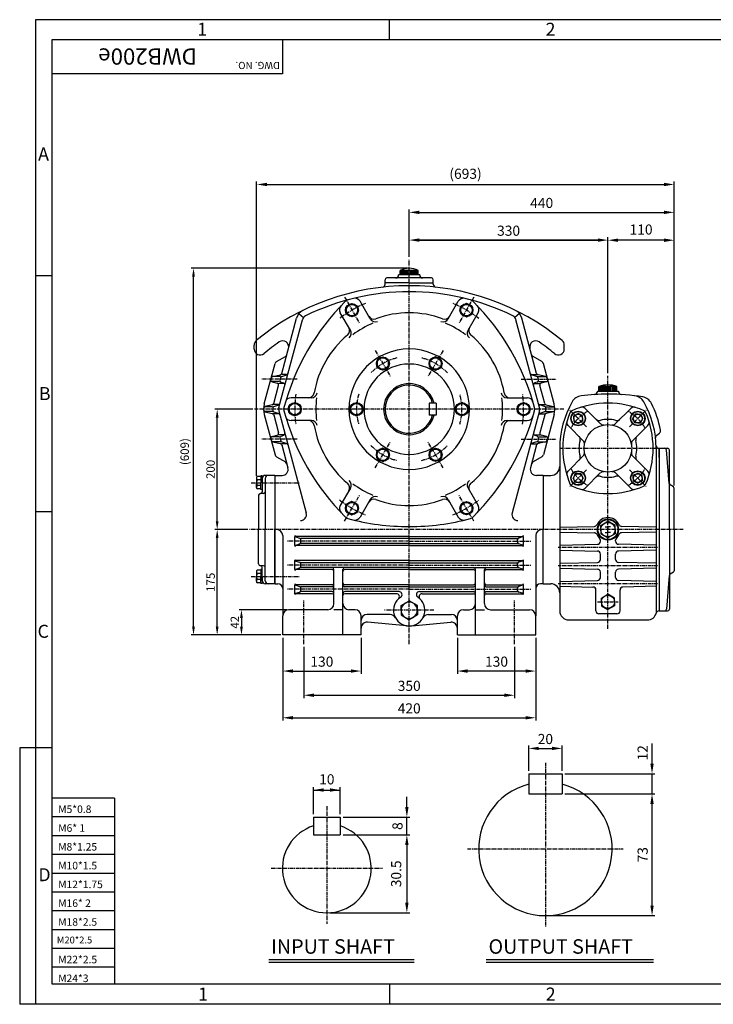
# Model space of a CAD drawing. Extents: x 1 to 2324, y 5 to 1640.
# Drawn here: x 1 to 1153, y 5 to 1640 of the extents above; entities that cross this region are included whole.
import ezdxf

# ---------------------------------------------------------------- set-up
doc = ezdxf.new("R2010")
doc.units = 0
doc.header["$LTSCALE"] = 0.2
doc.linetypes.add('CENTER', pattern=[50.8, 31.75, -6.35, 6.35, -6.35])
doc.layers.get('0').update_dxf_attribs({"color": 3, "linetype": 'CONTINUOUS'})
doc.layers.get('DEFPOINTS').update_dxf_attribs({"linetype": 'CONTINUOUS'})
for name, color, linetype in [('CENTER', 1, 'CENTER'), ('DIM', 2, 'CONTINUOUS'), ('LOGO', 5, 'CONTINUOUS'), ('TEXT', 4, 'CONTINUOUS'), ('THIN', 2, 'CONTINUOUS')]:
    doc.layers.add(name, color=color, linetype=linetype)
doc.styles.add('ROMANS', font='romans.shx')

msp = doc.modelspace()

# ---------------------------------------------------------------- linework, layer by layer
for p, q in [((647.8, 1211), (610.8, 1211)), ((665.3, 1216), (630.3, 1216)), ((632.8, 1216), (632.8, 1223.5)), ((662.8, 1223.5), (632.8, 1223.5)), ((684.8, 1211), (647.8, 1211)), ((662.8, 1216), (662.8, 1223.5)), ((607.8, 1203), (607.8, 1208)), ((647.8, 1203), (607.8, 1203)), ((607.8, 1200.5), (607.8, 1203)), ((647.8, 1203), (687.8, 1203)), ((687.8, 1203), (687.8, 1208)), ((687.8, 1200.5), (687.8, 1203)), ((548.1, 1165.8), (543.3, 1163)), ((543.3, 1163), (543.3, 1152.1)), ((548.1, 1165.8), (552.8, 1168.5)), ((552.8, 1168.5), (562.3, 1163)), ((562.3, 1152.1), (562.3, 1163)), ((583, 1143.2), (566.3, 1172.2)), ((712.6, 1143.2), (729.3, 1172.2)), ((742.8, 1168.5), (733.3, 1163)), ((733.3, 1152.1), (733.3, 1163)), ((747.6, 1165.8), (742.8, 1168.5)), ((747.6, 1165.8), (752.3, 1163)), ((752.3, 1163), (752.3, 1152.1)), ((464.7, 1151.7), (472.4, 1145.4)), ((550.1, 1124.2), (533.4, 1153.2)), ((552.8, 1146.6), (543.3, 1152.1)), ((557.6, 1149.3), (552.8, 1146.6)), ((557.6, 1149.3), (562.3, 1152.1)), ((738.1, 1149.3), (733.3, 1152.1)), ((738.1, 1149.3), (742.8, 1146.6)), ((742.8, 1146.6), (752.3, 1152.1)), ((745.5, 1124.2), (762.2, 1153.2)), ((830.9, 1151.7), (823.2, 1145.4)), ((431.4, 995.6), (470.5, 1141.6)), ((436.2, 1052.3), (460.8, 1144.2)), ((864.3, 995.6), (825.1, 1141.6)), ((859.4, 1052.3), (834.8, 1144.2)), ((390.3, 1092.9), (390.3, 1099.4)), ((905.3, 1092.9), (905.3, 1099.4)), ((427.5, 1072.1), (442.3, 1080.6)), ((599.3, 1077), (604.1, 1079.7)), ((604.1, 1079.7), (613.6, 1074.3)), ((691.6, 1079.7), (682.1, 1074.3)), ((696.3, 1077), (691.6, 1079.7)), ((868.1, 1072.1), (853.4, 1080.6)), ((407.2, 1002.1), (425.2, 1069)), ((599.3, 1077), (594.6, 1074.3)), ((594.6, 1074.3), (594.6, 1063.3)), ((604.1, 1057.8), (594.6, 1063.3)), ((608.8, 1060.6), (613.6, 1063.3)), ((613.6, 1063.3), (613.6, 1074.3)), ((682.1, 1063.3), (682.1, 1074.3)), ((686.8, 1060.6), (682.1, 1063.3)), ((691.6, 1057.8), (701.1, 1063.3)), ((696.3, 1077), (701.1, 1074.3)), ((701.1, 1074.3), (701.1, 1063.3)), ((888.4, 1002.1), (870.5, 1069)), ((421, 1047.4), (433.9, 1050.1)), ((434, 1047), (421.2, 1047)), ((444, 1050.5), (436.1, 1050.5)), ((436.4, 1047.5), (444.5, 1050)), ((608.8, 1060.6), (604.1, 1057.8)), ((686.8, 1060.6), (691.6, 1057.8)), ((859.3, 1047.5), (851.1, 1050)), ((851.6, 1050.5), (859.6, 1050.5)), ((861.6, 1047), (874.4, 1047)), ((874.6, 1047.4), (861.7, 1050.1)), ((432.6, 1039), (420, 1039)), ((420.1, 1038.3), (428.7, 1036.2)), ((422.8, 1002.3), (430.9, 1032.5)), ((439.4, 1035.5), (431.1, 1035.5)), ((433.3, 1041.6), (434.4, 1045.4)), ((435.2, 1038.1), (439.5, 1036.5)), ((860.4, 1038.1), (856.1, 1036.5)), ((856.2, 1035.5), (864.6, 1035.5)), ((862.3, 1041.6), (861.3, 1045.4)), ((863.1, 1039), (875.6, 1039)), ((872.8, 1002.3), (864.7, 1032.5)), ((875.5, 1038.3), (866.9, 1036.2)), ((992.8, 1030.5), (962.8, 1030.5)), ((962.8, 1023), (962.8, 1030.5)), ((992.8, 1023), (992.8, 1030.5)), ((960.3, 1023), (995.3, 1023)), ((960.3, 1023), (960.3, 1022.3)), ((995.3, 1023), (995.3, 1022.3)), ((420.5, 1000.1), (408.4, 997.5)), ((431.2, 1000.5), (422.4, 1000.5)), ((423.2, 997.6), (431.1, 1000)), ((448.3, 998.5), (457.8, 1004)), ((448.3, 993), (448.3, 998.5)), ((485.4, 1012), (451.9, 1012)), ((467.3, 998.5), (457.8, 1004)), ((467.3, 993), (467.3, 998.5)), ((550.8, 998.5), (560.3, 1004)), ((550.8, 993), (550.8, 998.5)), ((569.8, 998.5), (560.3, 1004)), ((569.8, 993), (569.8, 998.5)), ((692.8, 1003), (680.8, 1003)), ((680.8, 1003), (680.8, 983)), ((692.8, 1003), (692.8, 983)), ((725.8, 998.5), (735.3, 1004)), ((725.8, 993), (725.8, 998.5)), ((744.8, 998.5), (735.3, 1004)), ((744.8, 993), (744.8, 998.5)), ((810.2, 1012), (843.7, 1012)), ((828.3, 998.5), (837.8, 1004)), ((828.3, 993), (828.3, 998.5)), ((847.3, 998.5), (837.8, 1004)), ((847.3, 993), (847.3, 998.5)), ((864.4, 1000.5), (873.2, 1000.5)), ((872.4, 997.6), (864.5, 1000)), ((875.1, 1000.1), (887.2, 997.5)), ((407.2, 984), (425.2, 917)), ((421, 997), (408, 997)), ((421, 989), (408, 989)), ((408.4, 988.5), (420.5, 985.9)), ((431.2, 985.5), (422.4, 985.5)), ((422.8, 983.7), (430.9, 953.5)), ((423.2, 988.5), (431.1, 986)), ((431.4, 990.4), (476.9, 820.6)), ((448.3, 993), (448.3, 987.5)), ((448.3, 987.5), (457.8, 982)), ((467.3, 987.5), (457.8, 982)), ((467.3, 993), (467.3, 987.5)), ((550.8, 993), (550.8, 987.5)), ((550.8, 987.5), (560.3, 982)), ((569.8, 987.5), (560.3, 982)), ((569.8, 993), (569.8, 987.5)), ((692.8, 983), (680.8, 983)), ((725.8, 993), (725.8, 987.5)), ((725.8, 987.5), (735.3, 982)), ((744.8, 987.5), (735.3, 982)), ((744.8, 993), (744.8, 987.5)), ((864.3, 990.4), (818.8, 820.6)), ((828.3, 993), (828.3, 987.5)), ((828.3, 987.5), (837.8, 982)), ((847.3, 987.5), (837.8, 982)), ((847.3, 993), (847.3, 987.5)), ((864.4, 985.5), (873.2, 985.5)), ((872.4, 988.5), (864.5, 986)), ((872.8, 983.7), (864.7, 953.5)), ((888.4, 984), (870.5, 917)), ((874.7, 997), (887.6, 997)), ((874.7, 989), (887.6, 989)), ((887.2, 988.5), (875.1, 985.9)), ((920.9, 981.8), (928.3, 986)), ((920.9, 977.5), (920.9, 981.8)), ((935.7, 981.8), (928.3, 986)), ((935.7, 977.5), (935.7, 981.8)), ((965.1, 969), (939.8, 994.3)), ((990.5, 969), (1015.9, 994.3)), ((1023, 984.9), (1018.8, 977.5)), ((1027.3, 984.9), (1023, 984.9)), ((1027.3, 984.9), (1031.6, 984.9)), ((1031.6, 984.9), (1035.8, 977.5)), ((485.4, 974), (451.9, 974)), ((810.2, 974), (843.7, 974)), ((936.9, 940.7), (911.5, 966.1)), ((920.9, 977.5), (920.9, 973.2)), ((920.9, 973.2), (928.3, 969)), ((935.7, 973.2), (928.3, 969)), ((935.7, 977.5), (935.7, 973.2)), ((1023, 970.1), (1018.8, 977.5)), ((1018.8, 940.7), (1044.1, 966.1)), ((1027.3, 970.1), (1023, 970.1)), ((1027.3, 970.1), (1031.6, 970.1)), ((1031.6, 970.1), (1035.8, 977.5)), ((420.1, 947.7), (428.7, 949.8)), ((439.4, 950.5), (431.1, 950.5)), ((435.2, 948), (439.5, 949.6)), ((860.4, 948), (856.1, 949.6)), ((856.2, 950.5), (864.6, 950.5)), ((875.5, 947.7), (866.9, 949.8)), ((1058.8, 949.7), (1063.2, 953.2)), ((432.6, 947), (420, 947)), ((421, 938.6), (433.9, 935.9)), ((434, 939), (421.2, 939)), ((433.3, 944.4), (434.4, 940.6)), ((444, 935.5), (436.1, 935.5)), ((436.2, 933.7), (446.4, 895.6)), ((436.4, 938.5), (444.5, 936)), ((859.4, 933.7), (849.2, 895.6)), ((859.3, 938.5), (851.1, 936)), ((851.6, 935.5), (859.6, 935.5)), ((862.3, 944.4), (861.3, 940.6)), ((861.6, 939), (874.4, 939)), ((874.6, 938.6), (861.7, 935.9)), ((863.1, 947), (875.6, 947)), ((604.1, 928.2), (594.6, 922.7)), ((594.6, 911.8), (594.6, 922.7)), ((608.8, 925.5), (604.1, 928.2)), ((608.8, 925.5), (613.6, 922.7)), ((613.6, 922.7), (613.6, 911.8)), ((686.8, 925.5), (682.1, 922.7)), ((682.1, 922.7), (682.1, 911.8)), ((686.8, 925.5), (691.6, 928.2)), ((691.6, 928.2), (701.1, 922.7)), ((701.1, 911.8), (701.1, 922.7)), ((897.8, 928), (897.8, 793)), ((1057.8, 928), (1057.8, 653.7)), ((1062.7, 928), (1062.8, 928)), ((1062.8, 928), (1062.8, 793)), ((1062.8, 928), (1076.8, 928)), ((1062.8, 913), (1062.8, 928)), ((1079.7, 869.5), (1074.8, 925.3)), ((1079.8, 793), (1079.8, 925)), ((427.5, 913.9), (442.3, 905.4)), ((599.3, 909), (594.6, 911.8)), ((599.3, 909), (604.1, 906.3)), ((604.1, 906.3), (613.6, 911.8)), ((691.6, 906.3), (682.1, 911.8)), ((696.3, 909), (691.6, 906.3)), ((696.3, 909), (701.1, 911.8)), ((868.1, 913.9), (853.4, 905.4)), ((936.9, 915.3), (911.5, 890)), ((1018.8, 915.3), (1044.1, 890)), ((924, 885.9), (919.8, 878.5)), ((928.3, 885.9), (924, 885.9)), ((928.3, 885.9), (932.6, 885.9)), ((932.6, 885.9), (936.8, 878.5)), ((965.1, 887.1), (939.8, 861.7)), ((990.5, 887.1), (1015.9, 861.7)), ((1019.9, 882.8), (1027.3, 887)), ((1034.7, 882.8), (1027.3, 887)), ((394, 878.6), (394, 875.9)), ((394, 875.9), (394, 870.9)), ((394, 866), (394, 870.9)), ((401.2, 881.4), (395.7, 881.4)), ((401.2, 875.9), (395.7, 875.9)), ((401.2, 882.5), (401.2, 870.9)), ((403.8, 882.5), (401.2, 882.5)), ((401.2, 859.4), (401.2, 870.9)), ((403.8, 870.9), (403.8, 882.5)), ((403.8, 878), (403.8, 856)), ((403.8, 870.9), (403.8, 859.4)), ((424.8, 883), (408.8, 883)), ((408.8, 878), (408.8, 793)), ((424.8, 883), (424.8, 793)), ((425.3, 703), (425.3, 883)), ((425.3, 883), (436.8, 883)), ((870.3, 883), (858.9, 883)), ((870.3, 883), (870.3, 793)), ((870.3, 883), (882.8, 883)), ((924, 871.1), (919.8, 878.5)), ((928.3, 871.1), (924, 871.1)), ((928.3, 871.1), (932.6, 871.1)), ((932.6, 871.1), (936.8, 878.5)), ((1019.9, 878.5), (1019.9, 882.8)), ((1019.9, 878.5), (1019.9, 874.2)), ((1019.9, 874.2), (1027.3, 870)), ((1034.7, 874.2), (1027.3, 870)), ((1034.7, 878.5), (1034.7, 882.8)), ((1034.7, 878.5), (1034.7, 874.2)), ((1086.4, 863.9), (1081.1, 867.2)), ((394, 863.2), (394, 866)), ((401.2, 866), (395.7, 866)), ((401.2, 860.5), (395.7, 860.5)), ((405.8, 853), (400.8, 853)), ((403.8, 859.4), (401.2, 859.4)), ((550.1, 861.8), (533.4, 832.9)), ((745.5, 861.8), (762.2, 832.9)), ((1087.8, 793), (1087.8, 861.3)), ((397.8, 850), (397.8, 793)), ((552.8, 839.4), (543.3, 833.9)), ((557.6, 836.7), (552.8, 839.4)), ((557.6, 836.7), (562.3, 833.9)), ((583, 842.8), (566.3, 813.9)), ((712.6, 842.8), (729.3, 813.9)), ((738.1, 836.7), (733.3, 833.9)), ((738.1, 836.7), (742.8, 839.4)), ((742.8, 839.4), (752.3, 833.9)), ((543.3, 823), (543.3, 833.9)), ((548.1, 820.2), (543.3, 823)), ((548.1, 820.2), (552.8, 817.5)), ((552.8, 817.5), (562.3, 823)), ((562.3, 833.9), (562.3, 823)), ((733.3, 833.9), (733.3, 823)), ((742.8, 817.5), (733.3, 823)), ((747.6, 820.2), (742.8, 817.5)), ((747.6, 820.2), (752.3, 823)), ((752.3, 823), (752.3, 833.9)), ((965.8, 799.9), (977.8, 806.9)), ((989.8, 799.9), (977.8, 806.9)), ((397.8, 736), (397.8, 793)), ((408.8, 708), (408.8, 793)), ((424.8, 703), (424.8, 793)), ((870.3, 703), (870.3, 793)), ((897.8, 797), (955.2, 798.4)), ((897.8, 793), (897.8, 658)), ((897.8, 789), (955.2, 787.6)), ((965.8, 793), (965.8, 799.9)), ((965.8, 793), (965.8, 786.1)), ((965.8, 786.1), (977.8, 779.1)), ((973.4, 797.7), (977.8, 797.7)), ((973.4, 788.3), (977.8, 788.3)), ((977.8, 797.7), (977.8, 793)), ((982.2, 797.7), (977.8, 797.7)), ((977.8, 788.3), (977.8, 793)), ((982.2, 788.3), (977.8, 788.3)), ((989.8, 786.1), (977.8, 779.1)), ((989.8, 793), (989.8, 799.9)), ((989.8, 793), (989.8, 786.1)), ((1057.8, 797), (1000.4, 798.4)), ((1057.8, 789), (1000.4, 787.6)), ((1062.8, 793), (1062.8, 658)), ((1079.8, 793), (1079.8, 661)), ((1087.8, 793), (1087.8, 724.7)), ((437.8, 783), (437.8, 650)), ((457.8, 766.5), (457.8, 781.5)), ((647.8, 781.5), (458.7, 781.5)), ((459.8, 780.8), (465.8, 778.7)), ((459.8, 767.2), (465.8, 769.3)), ((647.8, 778), (467.7, 778)), ((647.8, 770), (467.7, 770)), ((467.8, 772.1), (467.8, 775.9)), ((647.8, 781.5), (836.9, 781.5)), ((647.8, 778), (827.9, 778)), ((647.8, 770), (827.9, 770)), ((827.8, 772.1), (827.8, 775.9)), ((835.8, 780.8), (829.8, 778.7)), ((835.8, 767.2), (829.8, 769.3)), ((837.8, 766.5), (837.8, 781.5)), ((857.8, 783), (857.8, 650)), ((897.8, 767), (960.4, 768.6)), ((965.3, 773.6), (965.3, 775.2)), ((990.3, 773.6), (990.3, 775.2)), ((1057.8, 767), (995.2, 768.6)), ((647.8, 766.5), (458.7, 766.5)), ((647.8, 766.5), (836.9, 766.5)), ((897.8, 759), (960.4, 757.4)), ((965.3, 743.6), (965.3, 752.4)), ((990.3, 743.6), (990.3, 752.4)), ((1057.8, 759), (995.2, 757.4)), ((457.8, 726.5), (457.8, 741.5)), ((647.8, 741.5), (458.7, 741.5)), ((459.8, 740.8), (465.8, 738.7)), ((647.8, 738), (467.7, 738)), ((467.8, 732.1), (467.8, 735.9)), ((647.8, 741.5), (836.9, 741.5)), ((647.8, 738), (827.9, 738)), ((827.8, 732.1), (827.8, 735.9)), ((835.8, 740.8), (829.8, 738.7)), ((837.8, 726.5), (837.8, 741.5)), ((897.8, 737), (960.4, 738.6)), ((1057.8, 737), (995.2, 738.6)), ((394, 722.8), (394, 720.1)), ((394, 720.1), (394, 715.1)), ((401.2, 725.5), (395.7, 725.5)), ((401.2, 720.1), (395.7, 720.1)), ((405.8, 733), (400.8, 733)), ((403.8, 726.6), (401.2, 726.6)), ((401.2, 726.6), (401.2, 715.1)), ((403.8, 708), (403.8, 730)), ((403.8, 715.1), (403.8, 726.6)), ((519.8, 726.5), (458.7, 726.5)), ((459.8, 727.2), (465.8, 729.3)), ((647.8, 730), (467.7, 730)), ((522.8, 670), (522.8, 727)), ((537.8, 618), (537.8, 727)), ((647.8, 726.5), (540.8, 726.5)), ((647.8, 730), (827.9, 730)), ((647.8, 726.5), (754.8, 726.5)), ((757.8, 618), (757.8, 727)), ((772.8, 670), (772.8, 727)), ((775.8, 726.5), (836.9, 726.5)), ((835.8, 727.2), (829.8, 729.3)), ((897.8, 729), (960.4, 727.4)), ((965.3, 713.6), (965.3, 722.4)), ((990.3, 713.6), (990.3, 722.4)), ((1057.8, 729), (995.2, 727.4)), ((1086.4, 722.1), (1081.1, 718.8)), ((394, 710.1), (394, 715.1)), ((394, 707.4), (394, 710.1)), ((401.2, 710.1), (395.7, 710.1)), ((401.2, 704.6), (395.7, 704.6)), ((401.2, 703.5), (401.2, 715.1)), ((403.8, 703.5), (401.2, 703.5)), ((403.8, 715.1), (403.8, 703.5)), ((897.8, 707), (960.4, 708.6)), ((1057.8, 707), (995.2, 708.6)), ((1079.7, 716.5), (1074.8, 660.7)), ((424.8, 703), (408.8, 703)), ((425.3, 703), (429.8, 703)), ((457.8, 686.5), (457.8, 701.5)), ((519.8, 701.5), (458.7, 701.5)), ((459.8, 700.8), (465.8, 698.7)), ((459.8, 687.2), (465.8, 689.3)), ((519.8, 698), (467.7, 698)), ((519.8, 690), (467.7, 690)), ((467.8, 692.1), (467.8, 695.9)), ((647.8, 701.5), (540.8, 701.5)), ((647.8, 698), (540.8, 698)), ((630.9, 690), (540.8, 690)), ((647.8, 701.5), (754.8, 701.5)), ((647.8, 698), (754.8, 698)), ((664.7, 690), (754.8, 690)), ((775.8, 701.5), (836.9, 701.5)), ((775.8, 698), (827.9, 698)), ((775.8, 690), (827.9, 690)), ((827.8, 692.1), (827.8, 695.9)), ((835.8, 700.8), (829.8, 698.7)), ((835.8, 687.2), (829.8, 689.3)), ((837.8, 686.5), (837.8, 701.5)), ((870.3, 703), (865.8, 703)), ((870.3, 703), (882.8, 703)), ((897.8, 699), (952.9, 697.6)), ((957.8, 658), (957.8, 692.6)), ((997.8, 658), (997.8, 692.6)), ((1057.8, 699), (1002.7, 697.6)), ((519.8, 686.5), (458.7, 686.5)), ((626.5, 686.5), (540.8, 686.5)), ((634.3, 666.8), (647.8, 674.6)), ((661.3, 666.8), (647.8, 674.6)), ((669.1, 686.5), (754.8, 686.5)), ((775.8, 686.5), (836.9, 686.5)), ((966.8, 679.4), (977.8, 685.8)), ((966.8, 673), (966.8, 679.4)), ((966.8, 673), (966.8, 666.6)), ((988.9, 679.4), (977.8, 685.8)), ((988.9, 673), (988.9, 679.4)), ((988.9, 673), (988.9, 666.6)), ((1062.8, 673), (1062.8, 658)), ((512.8, 660), (447.8, 660)), ((537.8, 660), (522.8, 660)), ((557.8, 660), (547.8, 660)), ((634.3, 659), (634.3, 666.8)), ((634.3, 659), (634.3, 651.2)), ((661.3, 659), (661.3, 666.8)), ((661.3, 659), (661.3, 651.2)), ((737.8, 660), (747.8, 660)), ((757.8, 660), (772.8, 660)), ((782.8, 660), (847.8, 660)), ((966.8, 666.6), (977.8, 660.3)), ((988.9, 666.6), (977.8, 660.3)), ((1062.8, 658), (1076.8, 658)), ((1062.8, 658), (1062.8, 658)), ((437.8, 618), (437.8, 650)), ((567.8, 618), (567.8, 650)), ((616.1, 652), (577.8, 652)), ((643.3, 633.4), (578.7, 639.1)), ((634.3, 651.2), (647.8, 643.4)), ((661.3, 651.2), (647.8, 643.4)), ((652.3, 633.4), (716.9, 639.1)), ((679.5, 652), (717.8, 652)), ((727.8, 618), (727.8, 650)), ((857.8, 618), (857.8, 650)), ((912.8, 643), (1043.4, 643)), ((992.8, 653), (962.8, 653)), ((567.8, 618), (437.8, 618)), ((727.8, 618), (857.8, 618)), ((846.2, 387.3), (901.6, 387.3)), ((846.2, 387.3), (846.2, 354.1)), ((901.6, 387.3), (901.6, 354.1)), ((846.2, 354.1), (901.6, 354.1)), ((488.9, 315.4), (533.2, 315.4)), ((488.9, 315.4), (488.9, 285.9)), ((533.2, 315.4), (533.2, 285.9)), ((488.9, 285.9), (533.2, 285.9)), ((414.5, 79.2), (656.3, 79.2)), ((775.5, 79.2), (1053.5, 79.2))]:
    msp.add_line(p, q)
for centre, radius in [((552.8, 1157.6), 10.8), ((552.8, 1157.6), 9.49), ((742.8, 1157.6), 10.8), ((742.8, 1157.6), 9.49), ((604.1, 1068.8), 10.8), ((691.6, 1068.8), 10.8), ((604.1, 1068.8), 9.49), ((691.6, 1068.8), 9.49), ((457.8, 993), 10.8), ((457.8, 993), 9.49), ((560.3, 993), 10.8), ((560.3, 993), 9.49), ((735.3, 993), 10.8), ((735.3, 993), 9.49), ((837.8, 993), 10.8), ((837.8, 993), 9.49), ((928.3, 977.5), 12.2), ((928.3, 977.5), 11.4), ((928.3, 977.5), 7.39), ((1027.3, 977.5), 12.2), ((1027.3, 977.5), 11.4), ((1027.3, 977.5), 7.39), ((977.8, 928), 39.5), ((604.1, 917.2), 10.8), ((604.1, 917.2), 9.49), ((691.6, 917.2), 10.8), ((691.6, 917.2), 9.49), ((928.3, 878.5), 12.2), ((928.3, 878.5), 11.4), ((928.3, 878.5), 7.39), ((1027.3, 878.5), 12.2), ((1027.3, 878.5), 11.4), ((1027.3, 878.5), 7.39), ((552.8, 828.5), 10.8), ((552.8, 828.5), 9.49), ((742.8, 828.5), 10.8), ((742.8, 828.5), 9.49), ((977.8, 793), 17.5), ((977.8, 793), 16.6), ((977.8, 793), 12), ((977.8, 673), 11)]:
    msp.add_circle(centre, radius)
for centre, radius, start, end in [((647.8, 1193.4), 33.6, 63.4957, 116.5043), ((610.8, 1208), 3, 90, 180), ((625.3, 1216), 5, 270, 0), ((670.3, 1216), 5, 180, 270), ((684.8, 1208), 3, 0, 90), ((647.8, 798), 400, 90, 129.3915), ((602.8, 1200.5), 5, 276.3794, 0), ((647.8, 798), 400, 50.6085, 90), ((692.8, 1200.5), 5, 180, 263.6206), ((647.8, 798), 390, 90, 116.1831), ((647.8, 798), 390, 63.8169, 90), ((816.7, 895.5), 390, 134.8672, 165.1328), ((542.1, 1158.2), 10, 136.2759, 210), ((548.6, 1164.8), 10, 105.1328, 134.8672), ((557.7, 1167.2), 10, 30, 103.7241), ((738, 1167.2), 10, 76.2759, 150), ((747, 1164.8), 10, 45.1328, 74.8672), ((478.9, 895.5), 390, 14.8672, 45.1328), ((753.6, 1158.2), 10, 330, 43.7241), ((480.1, 1139), 20, 116.1831, 165), ((480.1, 1139), 10, 116.1831, 165), ((589.2, 1152.6), 10, 210, 290.178), ((647.8, 993), 160, 90, 110.178), ((647.8, 993), 160, 69.822, 90), ((706.4, 1152.6), 10, 249.822, 330), ((815.5, 1139), 10, 15, 63.8169), ((815.5, 1139), 20, 15, 63.8169), ((538.9, 1123.6), 10, 309.822, 30), ((647.8, 993), 155, 112.9589, 127.0411), ((591.7, 1148.2), 10, 210, 289.8773), ((703.9, 1148.2), 10, 250.1227, 330), ((647.8, 993), 155, 52.9589, 67.0411), ((756.7, 1123.6), 10, 150, 230.178), ((647.8, 993), 160, 129.822, 170.178), ((541.5, 1119.2), 10, 310.1227, 30), ((754.1, 1119.2), 10, 150, 229.8773), ((647.8, 993), 160, 9.822, 50.178), ((400.3, 1099.4), 10, 129.3915, 180), ((647.8, 798), 375, 125.1496, 130.0052), ((437.7, 1096.5), 10, 345, 125.1496), ((857.9, 1096.5), 10, 54.8504, 195), ((647.8, 798), 375, 49.9948, 54.8504), ((895.3, 1099.4), 10, 0, 50.6085), ((400.3, 1092.9), 10, 180, 310.0052), ((439.8, 1084.9), 5, 300, 345), ((647.8, 993), 100, 90, 270), ((647.8, 993), 100, 270, 90), ((855.9, 1084.9), 5, 195, 240), ((895.3, 1092.9), 10, 229.9948, 0), ((430, 1067.7), 5, 120, 165), ((647.8, 993), 75, 90, 270), ((647.8, 993), 75, 270, 90), ((865.6, 1067.7), 5, 15, 60), ((421.7, 1044.5), 3, 101.9995, 165), ((433.3, 1053.1), 3, 281.9995, 345), ((437.2, 1044.6), 3, 107.2231, 165), ((443.6, 1052.9), 3, 287.2231, 345), ((852, 1052.9), 3, 195, 252.7769), ((858.4, 1044.6), 3, 15, 72.7769), ((862.3, 1053.1), 3, 195, 258.0005), ((873.9, 1044.5), 3, 15, 78.0005), ((420.8, 1041.2), 3, 165, 256.5114), ((428, 1033.3), 3, 345, 76.5114), ((436.2, 1040.9), 3, 165, 249.6074), ((438.4, 1033.6), 3, 345, 69.6074), ((647.8, 993), 42.5, 13.609, 346.391), ((647.8, 993), 40, 14.4775, 345.5225), ((857.2, 1033.6), 3, 110.3926, 195), ((859.4, 1040.9), 3, 290.3926, 15), ((867.6, 1033.3), 3, 103.4886, 195), ((874.8, 1041.2), 3, 283.4886, 15), ((977.8, 991.2), 42.1, 69.1116, 110.8884), ((480.3, 1022), 10, 270, 350.178), ((485.4, 1022), 10, 270, 349.8773), ((810.2, 1022), 10, 190.1227, 270), ((815.3, 1022), 10, 189.822, 270), ((935.8, 995.4), 20, 97.2354, 150.0762), ((977.8, 664.5), 353.5, 90, 97.2354), ((955.3, 1022.3), 5, 273.5983, 0), ((977.8, 664.5), 353.5, 80.6223, 90), ((1000.3, 1022.3), 5, 180, 266.4017), ((1019.8, 995.4), 20, 29.9238, 82.7646), ((441, 993), 35, 165, 195), ((419.9, 1003.1), 3, 282.2834, 345), ((424.1, 994.7), 3, 107.2775, 174.2882), ((430.2, 1002.9), 3, 287.2775, 345), ((451.9, 1002), 10, 90, 163.7241), ((647.8, 993), 155, 172.9589, 187.0411), ((647.8, 993), 155, 352.9589, 7.0411), ((843.7, 1002), 10, 16.2759, 90), ((865.4, 1002.9), 3, 195, 252.7225), ((871.5, 994.7), 3, 5.7118, 72.7225), ((875.7, 1003.1), 3, 195, 257.7166), ((854.6, 993), 35, 345, 15), ((1052.8, 928), 155, 150.0762, 180), ((977.8, 853), 150, 66.4534, 113.5466), ((1032.2, 993.6), 20, 26.8734, 80.6223), ((902.8, 928), 155, 0, 29.9238), ((902.8, 928), 165, 10.4836, 26.8734), ((409.1, 994.6), 3, 102.2834, 177.2397), ((409.1, 991.5), 3, 182.7603, 257.7166), ((419.9, 983), 3, 15, 77.7166), ((441, 993), 20, 174.2882, 185.7118), ((424.1, 991.3), 3, 185.7118, 252.7225), ((441, 993), 10, 165, 195), ((430.2, 983.1), 3, 15, 72.7225), ((449.4, 993), 10, 165.1328, 194.8672), ((816.7, 1090.5), 390, 194.8672, 225.1328), ((451.9, 984), 10, 196.2759, 270), ((478.9, 1090.5), 390, 314.8672, 345.1328), ((843.7, 984), 10, 270, 343.7241), ((846.2, 993), 10, 345.1328, 14.8672), ((865.4, 983.1), 3, 107.2775, 165), ((854.6, 993), 10, 345, 15), ((871.5, 991.3), 3, 287.2775, 354.2882), ((875.7, 983), 3, 102.2834, 165), ((854.6, 993), 20, 354.2882, 5.7118), ((886.6, 994.6), 3, 2.7603, 77.7166), ((886.6, 991.5), 3, 282.2834, 357.2397), ((1052.8, 928), 150, 156.4534, 203.5466), ((919.9, 985.9), 5, 113.5466, 156.4534), ((934.8, 989.4), 7, 45, 107.4987), ((1020.8, 989.4), 7, 72.5013, 135), ((1035.7, 985.9), 5, 23.5466, 66.4534), ((902.8, 928), 150, 336.4534, 23.5466), ((480.3, 964), 10, 9.822, 90), ((485.4, 964), 10, 10.1227, 90), ((647.8, 993), 160, 189.822, 230.178), ((647.8, 993), 160, 309.822, 350.178), ((810.2, 964), 10, 90, 169.8773), ((815.3, 964), 10, 90, 170.178), ((916.4, 971), 7, 162.5013, 225), ((962.9, 981.1), 7, 225, 285.6525), ((977.8, 928), 48.1, 74.3475, 105.6525), ((970.1, 973.9), 7, 225, 279.5379), ((985.5, 973.9), 7, 260.4621, 315), ((992.7, 981.1), 7, 254.3475, 315), ((1039.2, 971), 7, 315, 17.4987), ((428, 952.7), 3, 283.4886, 15), ((438.4, 952.4), 3, 290.3926, 15), ((857.2, 952.4), 3, 165, 249.6074), ((867.6, 952.7), 3, 165, 256.5114), ((1061.8, 945.8), 5, 127.655, 186.3795), ((1060.1, 957.1), 5, 307.655, 10.4836), ((420.8, 944.8), 3, 103.4886, 195), ((421.7, 941.6), 3, 195, 258.0005), ((436.2, 945.1), 3, 110.3926, 195), ((433.3, 933), 3, 15, 78.0005), ((437.2, 941.4), 3, 195, 252.7769), ((443.6, 933.1), 3, 15, 72.7769), ((852, 933.1), 3, 107.2231, 165), ((858.4, 941.4), 3, 287.2231, 345), ((862.3, 933), 3, 101.9995, 165), ((859.4, 945.1), 3, 345, 69.6074), ((873.9, 941.6), 3, 281.9995, 345), ((874.8, 944.8), 3, 345, 76.5114), ((924.8, 942.9), 7, 344.3475, 45), ((977.8, 928), 48.1, 164.3475, 195.6525), ((931.9, 935.7), 7, 350.4621, 45), ((1023.7, 935.7), 7, 135, 189.5379), ((1030.9, 942.9), 7, 135, 195.6525), ((977.8, 928), 48.1, 344.3475, 15.6525), ((1062.7, 933), 5, 181.7908, 270), ((430, 918.3), 5, 195, 240), ((865.6, 918.3), 5, 300, 345), ((931.9, 920.3), 7, 315, 9.5379), ((1023.7, 920.3), 7, 170.4621, 225), ((1071.8, 925), 3, 0, 90), ((1076.8, 925), 3, 0, 90), ((439.8, 901.1), 5, 15, 60), ((855.9, 901.1), 5, 120, 165), ((924.8, 913.1), 7, 315, 15.6525), ((1030.9, 913.1), 7, 164.3475, 225), ((436.8, 893), 10, 270, 15), ((858.9, 893), 10, 165, 270), ((882.8, 898), 15, 270, 0), ((916.4, 885), 7, 135, 197.4987), ((970.1, 882.1), 7, 80.4621, 135), ((985.5, 882.1), 7, 45, 99.5379), ((1039.2, 885), 7, 342.5013, 45), ((397.1, 878.6), 3.1, 118.0334, 241.9666), ((402.4, 870.9), 8.35, 143.4408, 216.5592), ((408.8, 878), 5, 90, 180), ((413.8, 878), 5, 90, 180), ((538.9, 862.4), 10, 330, 50.178), ((541.5, 866.8), 10, 330, 49.8773), ((647.8, 993), 155, 232.9589, 247.0411), ((647.8, 993), 155, 292.9589, 307.0411), ((754.1, 866.8), 10, 130.1227, 210), ((756.7, 862.4), 10, 129.822, 210), ((919.9, 870.1), 5, 203.5466, 246.4534), ((962.9, 875), 7, 74.3475, 135), ((977.8, 928), 48.1, 254.3475, 285.6525), ((992.7, 875), 7, 45, 105.6525), ((1035.7, 870.1), 5, 293.5466, 336.4534), ((1082.7, 869.8), 3, 185.0017, 237.9946), ((397.1, 863.2), 3.1, 118.0334, 241.9666), ((400.8, 850), 3, 90, 180), ((400.8, 856), 3, 270, 0), ((405.8, 856), 3, 270, 0), ((977.8, 1003), 150, 246.4534, 293.5466), ((934.8, 866.6), 7, 252.5013, 315), ((1020.8, 866.6), 7, 225, 287.4987), ((1084.8, 861.3), 3, 0, 57.9946), ((589.2, 833.4), 10, 69.822, 150), ((591.7, 837.8), 10, 70.1227, 150), ((647.8, 993), 160, 249.822, 270), ((647.8, 993), 160, 270, 290.178), ((703.9, 837.8), 10, 30, 109.8773), ((706.4, 833.4), 10, 30, 110.178), ((467.2, 818), 10, 270, 15), ((542.1, 827.9), 10, 150, 223.7241), ((753.6, 827.9), 10, 316.2759, 30), ((828.4, 818), 10, 165, 270), ((548.6, 821.2), 10, 225.1328, 254.8672), ((647.8, 1188), 390, 254.8672, 270), ((557.7, 818.9), 10, 256.2759, 330), ((647.8, 1188), 390, 270, 285.1328), ((738, 818.9), 10, 210, 283.7241), ((747, 821.2), 10, 285.1328, 314.8672), ((955.1, 803.4), 5, 271.4321, 335.333), ((977.8, 793), 20, 24.667, 155.333), ((1000.5, 803.4), 5, 204.667, 268.5679), ((427.8, 783), 10, 0, 90), ((867.8, 783), 10, 90, 180), ((955.1, 782.6), 5, 24.667, 88.5679), ((1000.5, 782.6), 5, 91.4321, 155.333), ((460.8, 783.6), 3, 180, 250.71), ((464.8, 775.9), 3, 0, 70.71), ((464.8, 772.1), 3, 289.29, 0), ((830.8, 775.9), 3, 109.29, 180), ((830.8, 772.1), 3, 180, 250.71), ((834.8, 783.6), 3, 289.29, 0), ((977.8, 793), 20, 204.667, 225.573), ((960.3, 773.6), 5, 271.4321, 360), ((960.3, 775.2), 5, 0, 45.573), ((995.3, 775.2), 5, 134.427, 180), ((995.3, 773.6), 5, 180, 268.5679), ((977.8, 793), 20, 314.427, 335.333), ((460.8, 764.4), 3, 109.29, 180), ((834.8, 764.4), 3, 0, 70.71), ((960.3, 752.4), 5, 0, 88.5679), ((995.3, 752.4), 5, 91.4321, 180), ((400.8, 736), 3, 180, 270), ((460.8, 743.6), 3, 180, 250.71), ((464.8, 735.9), 3, 0, 70.71), ((830.8, 735.9), 3, 109.29, 180), ((834.8, 743.6), 3, 289.29, 0), ((960.3, 743.6), 5, 271.4321, 0), ((995.3, 743.6), 5, 180, 268.5679), ((397.1, 722.8), 3.1, 118.0334, 241.9666), ((402.4, 715.1), 8.35, 143.4408, 216.5592), ((400.8, 730), 3, 0, 90), ((405.8, 730), 3, 0, 90), ((460.8, 724.4), 3, 109.29, 180), ((464.8, 732.1), 3, 289.29, 0), ((519.8, 727), 3, 0, 90), ((519.8, 723.5), 3, 0, 90), ((540.8, 727), 3, 90, 180), ((540.8, 723.5), 3, 90, 180), ((754.8, 727), 3, 0, 90), ((754.8, 723.5), 3, 0, 90), ((775.8, 727), 3, 90, 180), ((775.8, 723.5), 3, 90, 180), ((830.8, 732.1), 3, 180, 250.71), ((834.8, 724.4), 3, 0, 70.71), ((960.3, 722.4), 5, 0, 88.5679), ((995.3, 722.4), 5, 91.4321, 180), ((1084.8, 724.7), 3, 302.0054, 0), ((397.1, 707.4), 3.1, 118.0334, 241.9666), ((408.8, 708), 5, 180, 270), ((413.8, 708), 5, 180, 270), ((460.8, 703.6), 3, 180, 250.71), ((519.8, 704.5), 3, 270, 0), ((540.8, 704.5), 3, 180, 270), ((754.8, 704.5), 3, 270, 0), ((775.8, 704.5), 3, 180, 270), ((834.8, 703.6), 3, 289.29, 0), ((960.3, 713.6), 5, 271.4321, 0), ((995.3, 713.6), 5, 180, 268.5679), ((1082.7, 716.3), 3, 122.0054, 174.9983), ((429.8, 695), 8, 0, 90), ((460.8, 684.4), 3, 109.29, 180), ((464.8, 695.9), 3, 0, 70.71), ((464.8, 692.1), 3, 289.29, 0), ((519.8, 701), 3, 270, 0), ((519.8, 687), 3, 0, 90), ((540.8, 701), 3, 180, 270), ((540.8, 687), 3, 90, 180), ((630.9, 685), 5, 302.9959, 90), ((664.7, 685), 5, 90, 237.0041), ((754.8, 701), 3, 270, 0), ((754.8, 687), 3, 0, 90), ((775.8, 701), 3, 180, 270), ((775.8, 687), 3, 90, 180), ((830.8, 695.9), 3, 109.29, 180), ((830.8, 692.1), 3, 180, 250.71), ((834.8, 684.4), 3, 0, 70.71), ((865.8, 695), 8, 90, 180), ((882.8, 688), 15, 0, 90), ((952.8, 692.6), 5, 0, 88.5679), ((1002.8, 692.6), 5, 91.4321, 180), ((519.8, 683.5), 3, 0, 90), ((540.8, 683.5), 3, 90, 180), ((647.8, 659), 26, 122.9959, 270), ((626.5, 681.5), 5, 313.464, 90), ((647.8, 659), 13.5, 90, 270), ((647.8, 659), 26, 270, 57.0041), ((647.8, 659), 13.5, 270, 90), ((669.1, 681.5), 5, 90, 226.536), ((754.8, 683.5), 3, 0, 90), ((775.8, 683.5), 3, 90, 180), ((447.8, 650), 10, 90, 180), ((512.8, 670), 10, 270, 0), ((547.8, 670), 10, 180, 270), ((557.8, 650), 10, 0, 90), ((737.8, 650), 10, 90, 180), ((747.8, 670), 10, 270, 0), ((782.8, 670), 10, 180, 270), ((847.8, 650), 10, 0, 90), ((912.8, 658), 15, 180, 270), ((962.8, 658), 5, 180, 270), ((992.8, 658), 5, 270, 0), ((1043.4, 658), 15, 270, 345.5225), ((1062.8, 653), 5, 90, 165.5225), ((1071.8, 661), 3, 270, 0), ((1076.8, 661), 3, 270, 0), ((577.8, 642), 10, 90, 180), ((577.8, 629.1), 10, 85, 180), ((616.1, 642), 10, 28.1786, 90), ((679.5, 642), 10, 90, 151.8214), ((717.8, 629.1), 10, 0, 95), ((717.8, 642), 10, 0, 90), ((873.9, 262.7), 110.8, 104.4775, 75.5225), ((511, 230.5), 73.8, 107.4576, 72.5424)]:
    msp.add_arc(centre, radius, start, end)
at = {"layer": 'CENTER'}
for p, q in [((647.8, 603), (647.8, 1241.2)), ((540.3, 1179.3), (565.3, 1135.8)), ((755.3, 1179.3), (730.3, 1135.8)), ((591.5, 1090.5), (616.6, 1047.1)), ((704.1, 1090.5), (679, 1047.1)), ((977.8, 628), (977.8, 1048.2)), ((461.9, 1043), (403.2, 1043)), ((833.7, 1043), (892.5, 1043)), ((904.6, 993), (391, 993)), ((942, 963.8), (914.6, 991.2)), ((1013.6, 963.8), (1041, 991.2)), ((461.9, 943), (403.2, 943)), ((591.5, 895.5), (616.6, 938.9)), ((704.1, 895.5), (679, 938.9)), ((833.7, 943), (892.5, 943)), ((897.8, 928), (1057.8, 928)), ((942, 892.2), (914.6, 864.8)), ((1013.6, 892.2), (1041, 864.8)), ((385.2, 870.9), (465.1, 870.9)), ((540.3, 806.8), (565.3, 850.2)), ((755.3, 806.8), (730.3, 850.2)), ((1102.8, 793), (382.8, 793)), ((647.8, 774), (444.7, 774)), ((647.8, 774), (850.9, 774)), ((1060.3, 763), (895.3, 763)), ((647.8, 734), (444.7, 734)), ((647.8, 734), (850.9, 734)), ((1060.3, 733), (895.3, 733)), ((385.2, 715.1), (465.1, 715.1)), ((647.8, 694), (444.7, 694)), ((647.8, 694), (850.9, 694)), ((1060.3, 703), (895.3, 703)), ((472.8, 603), (472.8, 675)), ((822.8, 603), (822.8, 675)), ((960.6, 673), (995, 673)), ((688.8, 659), (606.8, 659)), ((873.9, 405.8), (873.9, 133.5)), ((511, 333.9), (511, 138.2)), ((744.6, 262.7), (1003.1, 262.7)), ((418.7, 230.5), (603.3, 230.5))]:
    msp.add_line(p, q, dxfattribs=at)
for centre, radius, start, end in [((647.8, 993), 190, 112.4368, 127.5632), ((647.8, 993), 190, 52.4368, 67.5632), ((647.8, 993), 87.5, 103.5323, 136.4677), ((647.8, 993), 87.5, 43.5323, 76.4677), ((647.8, 993), 190, 172.4368, 187.5632), ((647.8, 993), 87.5, 163.5323, 196.4677), ((647.8, 993), 87.5, 343.5323, 16.4677), ((647.8, 993), 190, 352.4368, 7.5632), ((977.8, 928), 70, 119.1208, 150.8792), ((977.8, 928), 70, 29.1208, 60.8792), ((647.8, 993), 87.5, 223.5323, 256.4677), ((647.8, 993), 87.5, 283.5323, 316.4677), ((977.8, 928), 70, 209.1208, 240.8792), ((977.8, 928), 70, 299.1208, 330.8792), ((647.8, 993), 190, 232.4368, 247.5632), ((647.8, 993), 190, 292.4368, 307.5632)]:
    msp.add_arc(centre, radius, start, end, dxfattribs=at)
at = {"layer": 'DEFPOINTS', "color": 0, "linetype": 'ByBlock'}
for p in [(964.4, 807.8), (990.2, 805.4), (965.4, 780.6), (964, 725.8), (991.8, 726)]:
    msp.add_point(p, dxfattribs=at)
at = {"layer": 'DIM'}
for p, q in [((615.3, 1606.4), (615.3, 1639.9)), ((394, 882.5), (394, 1371.2)), ((411.5, 1366.2), (1071, 1366.2)), ((1087.8, 1278.4), (1087.8, 1371)), ((647.8, 1278.4), (647.8, 1324.7)), ((664.6, 1319.9), (1071, 1319.9)), ((647.8, 1246), (647.8, 1278.6)), ((977.8, 1053), (977.8, 1278.6)), ((1087.8, 866.1), (1087.8, 1278.4)), ((964.2, 1273.8), (661.5, 1273.8)), ((664.6, 1273.8), (961, 1273.8)), ((1071, 1273.6), (994.6, 1273.6)), ((644.8, 1227), (285.7, 1227)), ((54.6, 1214.5), (28.1, 1214.5)), ((289.7, 632), (289.7, 1213)), ((388, 993), (325, 993)), ((329, 807), (329, 979)), ((54.6, 822.6), (28.1, 822.6)), ((379.8, 793), (325, 793)), ((329, 632), (329, 779)), ((444.8, 660), (365.3, 660)), ((369.3, 646), (369.3, 632)), ((326, 618), (285.7, 618)), ((366.3, 618), (325, 618)), ((434.8, 618), (365.3, 618)), ((437.8, 613.2), (437.8, 553.3)), ((567.8, 613.2), (567.8, 553.3)), ((727.8, 613.2), (727.8, 553.3)), ((857.8, 613.2), (857.8, 553.3)), ((472.8, 598.2), (472.8, 513.1)), ((822.8, 598.2), (822.8, 513.1)), ((454.6, 558.1), (551, 558.1)), ((841, 558.1), (744.6, 558.1)), ((437.8, 553.3), (437.8, 475.7)), ((857.8, 553.3), (857.8, 475.7)), ((489.6, 517.9), (806, 517.9)), ((454.6, 480.5), (841, 480.5)), ((1.1, 430.7), (1.1, 4.6)), ((28.1, 430.7), (1.1, 430.7)), ((54.6, 430.7), (28.1, 430.7)), ((846.2, 392.1), (846.2, 434.4)), ((863, 429.6), (884.8, 429.6)), ((901.6, 392.1), (901.6, 434.4)), ((1051, 404.1), (1051, 437.9)), ((906.4, 387.3), (1055.8, 387.3)), ((1051, 354.1), (1051, 387.3)), ((488.9, 320.2), (488.9, 365.3)), ((488.9, 360.5), (533.2, 360.5)), ((533.2, 320.2), (533.2, 365.3)), ((643.9, 332.2), (643.9, 349)), ((906.4, 354.1), (1055.8, 354.1)), ((1051, 168.7), (1051, 337.3)), ((538, 315.4), (648.7, 315.4)), ((643.9, 285.9), (643.9, 315.4)), ((538, 285.9), (648.7, 285.9)), ((643.9, 269.1), (643.9, 173.4)), ((515.8, 156.6), (648.7, 156.6)), ((878.7, 151.9), (1055.8, 151.9)), ((414.5, 74.4), (656.3, 74.4)), ((775.5, 74.4), (1053.5, 74.4)), ((615.3, 38.7), (615.3, 4.6)), ((28.1, 4.6), (1.1, 4.6))]:
    msp.add_line(p, q, dxfattribs=at)
for points in [[(411.5, 1369), (411.5, 1363.4), (394.7, 1366.2)], [(1071, 1369), (1071, 1363.4), (1087.8, 1366.2)], [(664.6, 1322.7), (664.6, 1317.1), (647.8, 1319.9)], [(1071, 1322.7), (1071, 1317.1), (1087.8, 1319.9)], [(664.6, 1276.6), (664.6, 1271), (647.8, 1273.8)], [(961, 1276.6), (961, 1271), (977.8, 1273.8)], [(994.6, 1276.4), (994.6, 1270.8), (977.8, 1273.6)], [(1071, 1276.4), (1071, 1270.8), (1087.8, 1273.6)], [(287.3, 1213), (292, 1213), (289.7, 1227)], [(326.6, 979), (331.3, 979), (329, 993)], [(326.6, 807), (331.3, 807), (329, 793)], [(326.6, 779), (331.3, 779), (329, 793)], [(366.9, 646), (371.6, 646), (369.3, 660)], [(287.3, 632), (292, 632), (289.7, 618)], [(326.6, 632), (331.3, 632), (329, 618)], [(366.9, 632), (371.6, 632), (369.3, 618)], [(454.6, 560.9), (454.6, 555.3), (437.8, 558.1)], [(551, 560.9), (551, 555.3), (567.8, 558.1)], [(744.6, 560.9), (744.6, 555.3), (727.8, 558.1)], [(841, 560.9), (841, 555.3), (857.8, 558.1)], [(489.6, 520.7), (489.6, 515.1), (472.8, 517.9)], [(806, 520.7), (806, 515.1), (822.8, 517.9)], [(454.6, 483.3), (454.6, 477.7), (437.8, 480.5)], [(841, 483.3), (841, 477.7), (857.8, 480.5)], [(863, 432.4), (863, 426.8), (846.2, 429.6)], [(884.8, 432.4), (884.8, 426.8), (901.6, 429.6)], [(1048.2, 404.1), (1053.8, 404.1), (1051, 387.3)], [(505.7, 357.7), (505.7, 363.3), (488.9, 360.5)], [(516.4, 357.7), (516.4, 363.3), (533.2, 360.5)], [(1048.2, 337.3), (1053.8, 337.3), (1051, 354.1)], [(641.1, 332.2), (646.7, 332.2), (643.9, 315.4)], [(641.1, 269.1), (646.7, 269.1), (643.9, 285.9)], [(641.1, 173.4), (646.7, 173.4), (643.9, 156.6)], [(1048.2, 168.7), (1053.8, 168.7), (1051, 151.9)]]:
    msp.add_solid(points, dxfattribs=at)
at = {"layer": 'LOGO'}
for p, q in [((2297.2, 1606.4), (54.6, 1606.4)), ((54.6, 1606.4), (54.6, 38.7)), ((54.6, 38.7), (2297.2, 38.7))]:
    msp.add_line(p, q, dxfattribs=at)
at = {"layer": 'THIN'}
for p, q in [((28.1, 1639.9), (2324.1, 1639.9)), ((28.1, 4.6), (28.1, 1639.9)), ((437.7, 1606.4), (437.7, 1549.9)), ((437.7, 1549.9), (54.6, 1549.9)), ((633.3, 1216), (633.3, 1223.5)), ((634.2, 1216), (634.2, 1223.5)), ((635.6, 1216), (635.6, 1223.5)), ((637, 1216), (637, 1223.5)), ((638.6, 1216), (638.6, 1223.5)), ((640.5, 1216), (640.5, 1223.5)), ((642.8, 1216), (642.8, 1223.5)), ((644.6, 1216), (644.6, 1223.5)), ((646.3, 1216), (646.3, 1223.5)), ((649.3, 1216), (649.3, 1223.5)), ((651, 1216), (651, 1223.5)), ((652.8, 1216), (652.8, 1223.5)), ((655.1, 1216), (655.1, 1223.5)), ((657, 1216), (657, 1223.5)), ((658.7, 1216), (658.7, 1223.5)), ((660, 1216), (660, 1223.5)), ((661.4, 1216), (661.4, 1223.5)), ((662.3, 1216), (662.3, 1223.5)), ((963.3, 1023), (963.3, 1030.5)), ((964.2, 1023), (964.2, 1030.5)), ((965.6, 1023), (965.6, 1030.5)), ((967, 1023), (967, 1030.5)), ((968.6, 1023), (968.6, 1030.5)), ((970.5, 1023), (970.5, 1030.5)), ((972.8, 1023), (972.8, 1030.5)), ((974.6, 1023), (974.6, 1030.5)), ((976.3, 1023), (976.3, 1030.5)), ((979.3, 1023), (979.3, 1030.5)), ((981, 1023), (981, 1030.5)), ((982.8, 1023), (982.8, 1030.5)), ((985.1, 1023), (985.1, 1030.5)), ((987, 1023), (987, 1030.5)), ((988.7, 1023), (988.7, 1030.5)), ((990, 1023), (990, 1030.5)), ((991.4, 1023), (991.4, 1030.5)), ((992.3, 1023), (992.3, 1030.5)), ((158.6, 346.9), (54.6, 346.9)), ((158.6, 346.9), (158.6, 38.7)), ((158.6, 315.7), (54.6, 315.7)), ((158.6, 284.5), (54.6, 284.5)), ((158.6, 253.3), (54.6, 253.3)), ((158.6, 222.1), (54.6, 222.1)), ((158.6, 190.9), (54.6, 190.9)), ((158.6, 159.7), (54.6, 159.7)), ((158.6, 128.5), (54.6, 128.5)), ((158.6, 97.3), (54.6, 97.3)), ((158.6, 66.1), (54.6, 66.1)), ((2324.1, 4.6), (28.1, 4.6))]:
    msp.add_line(p, q, dxfattribs=at)

# ---------------------------------------------------------------- texts
at = {"layer": 'DIM', "color": 4, "style": 'ROMANS'}
for insert, char_height, attachment_point in [((748.7, 1441.7), 3, 6), ((804.8, 1377.6), 2.25, 4), ((801.5, 1370), 2.25, 6)]:
    msp.add_mtext('\\A1;', dxfattribs=dict(at, insert=insert, char_height=char_height, attachment_point=attachment_point))
at = {"layer": 'DIM', "char_height": 16.8, "attachment_point": 5, "style": 'ROMANS'}
for s, insert in [('(693)', (741.3, 1381.8)), ('\\A1;440', (867.8, 1335.5)), ('\\A1;330', (812.8, 1289.4)), ('110', (1032.8, 1289.2)), ('\\A1;130', (502.8, 573.7)), ('\\A1;130', (792.8, 573.7)), ('\\A1;350', (647.8, 533.5)), ('\\A1;420', (647.8, 496.1)), ('\\A1;20', (873.9, 445.2)), ('10', (511, 376.1))]:
    msp.add_mtext(s, dxfattribs=dict(at, insert=insert))
at = {"layer": 'DIM', "attachment_point": 5, "rotation": 90, "style": 'ROMANS'}
for s, insert, char_height in [('\\A1;(609)', (275, 922.5), 14), ('\\A1;200', (318, 893), 14), ('\\A1;175', (318, 705.5), 14), ('\\A1;42', (358.3, 639), 14), ('\\A1;12', (1035.4, 422.3), 16.8), ('\\A1;8', (628.3, 300.6), 16.8), ('\\A1;73', (1035.4, 253), 16.8), ('30.5', (628.3, 221.3), 16.8)]:
    msp.add_mtext(s, dxfattribs=dict(at, insert=insert, char_height=char_height))
at = {"layer": 'TEXT', "style": 'ROMANS'}
for s, height, p in [('DWB200e', 27, (295.4, 1592.2)), ('DWG. NO.', 12, (433, 1569.8))]:
    msp.add_text(s, height=height, rotation=180, dxfattribs=at).set_placement(p)
for s, p in [('INPUT SHAFT', (418.5, 88.6)), ('OUTPUT SHAFT', (779.5, 88.6))]:
    msp.add_text(s, height=24, dxfattribs=at).set_placement(p)
at = {"layer": 'THIN', "style": 'ROMANS'}
for s, height, p in [('1', 21.6, (296, 1613.2)), ('2', 21.6, (874.3, 1613.2)), ('A', 21.6, (31.7, 1406)), ('B', 21.6, (33, 1008.1)), ('C', 21.6, (30.7, 613.3)), ('M5*0.8', 12.54, (65, 322.3)), ('M6* 1', 12.54, (65, 291.1)), ('M8*1.25', 12.54, (65, 259.9)), ('D', 21.6, (32.1, 209.1)), ('M10*1.5', 12.54, (65, 228.7)), ('M12*1.75', 12.54, (65, 197.5)), ('M16* 2', 12.54, (65, 166.3)), ('M18*2.5', 12.54, (65, 135.1)), ('M20*2.5', 11.4, (62.7, 105.7)), ('M22*2.5', 12.54, (65, 72.7)), ('M24*3', 12.54, (65, 41.5)), ('2', 21.6, (874.6, 10.8)), ('1', 21.6, (297.3, 10.8))]:
    msp.add_text(s, height=height, dxfattribs=at).set_placement(p)

doc.saveas('drawing.dxf')
